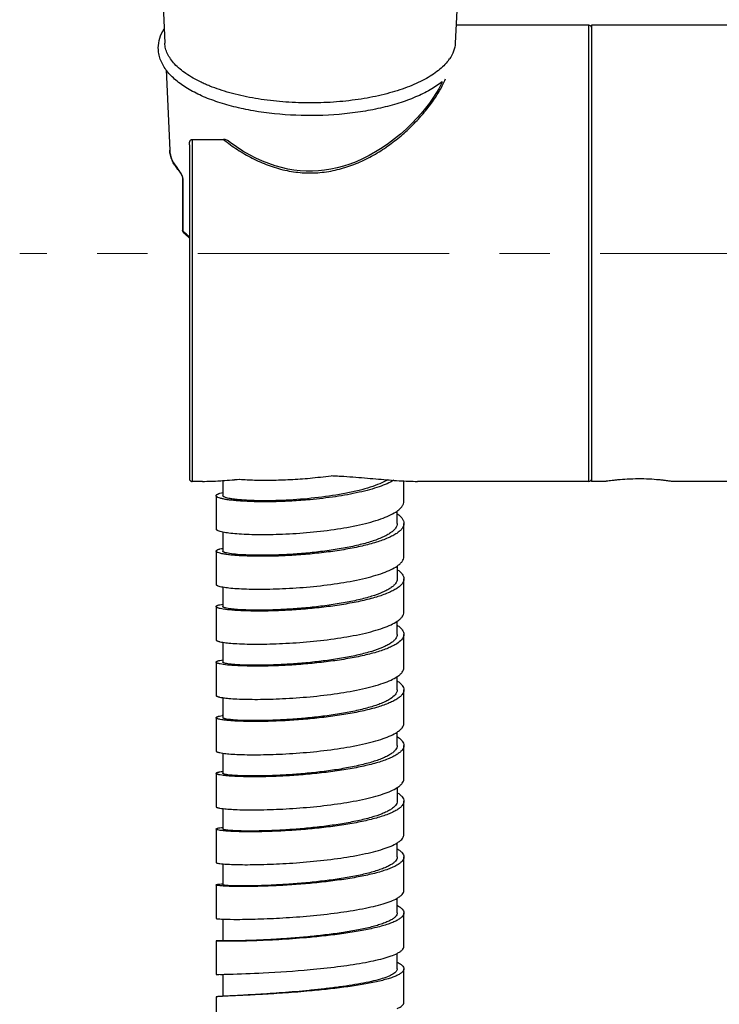
# Model space of a CAD drawing. Units: millimetres. Extents: x 72 to 8980, y -1552 to 626.
# Drawn here: x 7417 to 7469, y -482 to -409 of the extents above; entities that cross this region are included whole.
import ezdxf

# ---------------------------------------------------------------- set-up
doc = ezdxf.new("R2010")
doc.units = ezdxf.units.MM
doc.header["$MEASUREMENT"] = 0
doc.linetypes.add('CENTER', pattern=[2, 1.25, -0.25, 0.25, -0.25])
doc.layers.add('Centerline', color=4, linetype='CENTER', lineweight=15)

msp = doc.modelspace()

# ---------------------------------------------------------------- linework, layer by layer
at = {"color": 7, "linetype": 'Continuous'}
for p, q in [((7427.174, -398.623), (7427.711, -410.328)), ((7449.911, -398.628), (7449.374, -410.328)), ((7459.343, -409.008), (7449.435, -409.008)), ((7459.343, -443.008), (7459.343, -409.008)), ((7459.543, -409.008), (7459.543, -443.008)), ((7470.293, -409.008), (7459.543, -409.008)), ((7427.803, -412.316), (7428.078, -418.317)), ((7429.743, -417.508), (7429.743, -443.008)), ((7429.743, -417.508), (7432.08, -417.508)), ((7429.543, -417.911), (7429.543, -442.804)), ((7428.096, -418.503), (7428.097, -418.51)), ((7429.043, -420.399), (7429.043, -424.286)), ((7429.061, -420.442), (7429.061, -421.056)), ((7429.061, -420.442), (7429.061, -421.056)), ((7429.061, -421.056), (7429.058, -424.329)), ((7429.123, -424.482), (7429.121, -424.48)), ((7430.526, -443.008), (7429.743, -443.008)), ((7432.043, -442.948), (7432.043, -444.076)), ((7445.543, -444.488), (7445.543, -442.978)), ((7446.562, -443.008), (7446.563, -443.008)), ((7459.343, -443.008), (7446.564, -443.008)), ((7460.593, -443.008), (7459.543, -443.008)), ((7460.645, -443), (7460.593, -443.008)), ((7465.493, -443.008), (7465.434, -442.999)), ((7465.493, -443.008), (7465.486, -443.007)), ((7470.293, -443.008), (7465.493, -443.008)), ((7431.543, -444.076), (7431.543, -446.553)), ((7445.043, -446.14), (7445.043, -445.219)), ((7445.543, -448.62), (7445.543, -446.14)), ((7432.043, -446.773), (7432.043, -448.206)), ((7431.543, -448.206), (7431.543, -450.688)), ((7445.043, -449.323), (7445.043, -450.274)), ((7445.543, -452.757), (7445.543, -450.274)), ((7432.043, -450.882), (7432.043, -452.343)), ((7431.543, -452.343), (7431.543, -454.826)), ((7445.043, -454.412), (7445.043, -453.44)), ((7432.043, -455.003), (7432.043, -456.482)), ((7445.543, -456.896), (7445.543, -454.412)), ((7431.543, -456.482), (7431.543, -458.967)), ((7445.043, -458.553), (7445.043, -457.567)), ((7445.543, -461.04), (7445.543, -458.553)), ((7432.043, -459.134), (7432.043, -460.625)), ((7431.543, -460.625), (7431.543, -463.114)), ((7438.551, -460.631), (7438.531, -460.633)), ((7445.043, -462.699), (7445.043, -461.705)), ((7445.543, -465.189), (7445.543, -462.699)), ((7432.043, -463.272), (7432.043, -464.774)), ((7431.543, -464.774), (7431.543, -467.266)), ((7445.043, -465.838), (7445.043, -466.851)), ((7445.543, -469.345), (7445.543, -466.851)), ((7432.043, -467.403), (7432.043, -468.929)), ((7431.543, -468.929), (7431.543, -471.426)), ((7445.043, -471.009), (7445.043, -469.965)), ((7445.543, -473.508), (7445.543, -471.009)), ((7432.043, -471.527), (7432.043, -473.092)), ((7431.543, -473.092), (7431.543, -475.593)), ((7445.043, -475.176), (7445.043, -474.084)), ((7432.042, -475.644), (7432.066, -475.645)), ((7432.043, -475.644), (7432.043, -477.263)), ((7445.543, -477.68), (7445.543, -475.176)), ((7431.543, -477.263), (7431.543, -479.77)), ((7445.043, -479.352), (7445.043, -478.198)), ((7431.543, -479.77), (7431.742, -479.762)), ((7431.875, -479.786), (7431.543, -479.77)), ((7431.742, -479.762), (7432.14, -479.753)), ((7431.998, -479.791), (7431.875, -479.786)), ((7432.042, -479.793), (7431.998, -479.791)), ((7432.043, -479.77), (7432.043, -481.399)), ((7445.543, -481.862), (7445.543, -479.352)), ((7431.543, -481.443), (7431.543, -483.957)), ((7432.042, -481.399), (7431.998, -481.401))]:
    msp.add_line(p, q, dxfattribs=at)
for points in [[(7448.405, -413.21), (7448.319, -413.397), (7448.142, -413.733), (7447.938, -414.082), (7447.706, -414.442), (7447.445, -414.813), (7447.156, -415.191), (7446.838, -415.577), (7446.49, -415.966), (7446.116, -416.353), (7445.716, -416.738), (7445.29, -417.116), (7444.847, -417.478), (7444.388, -417.823), (7443.913, -418.148), (7443.433, -418.448), (7442.951, -418.718), (7442.467, -418.961), (7441.983, -419.175), (7441.505, -419.359), (7441.031, -419.513), (7440.56, -419.64), (7440.094, -419.74), (7439.634, -419.813), (7439.174, -419.86), (7438.716, -419.882), (7438.262, -419.879), (7437.805, -419.851), (7437.345, -419.798), (7436.885, -419.72), (7436.419, -419.614), (7435.947, -419.481), (7435.473, -419.32), (7434.994, -419.13), (7434.51, -418.909), (7434.025, -418.66), (7433.543, -418.382), (7433.067, -418.079), (7432.597, -417.75), (7432.435, -417.629)], [(7428.096, -418.503), (7428.096, -418.504), (7428.097, -418.51)], [(7428.688, -419.766), (7428.703, -419.783), (7428.712, -419.795), (7428.722, -419.807), (7428.731, -419.818), (7428.74, -419.83), (7428.749, -419.841), (7428.758, -419.853), (7428.767, -419.864), (7428.775, -419.876), (7428.784, -419.887), (7428.793, -419.898), (7428.801, -419.91), (7428.809, -419.921), (7428.818, -419.933), (7428.826, -419.944), (7428.834, -419.956), (7428.842, -419.968), (7428.85, -419.979), (7428.858, -419.991), (7428.866, -420.003), (7428.874, -420.015), (7428.882, -420.027), (7428.89, -420.039), (7428.898, -420.052), (7428.905, -420.064), (7428.913, -420.076), (7428.921, -420.089), (7428.928, -420.102), (7428.935, -420.115), (7428.943, -420.128), (7428.95, -420.141), (7428.957, -420.154), (7428.964, -420.167), (7428.971, -420.181), (7428.978, -420.194), (7428.984, -420.208), (7428.991, -420.223), (7428.997, -420.237), (7429.004, -420.252), (7429.01, -420.266), (7429.015, -420.281), (7429.021, -420.297), (7429.026, -420.312), (7429.03, -420.327), (7429.034, -420.343), (7429.038, -420.357), (7429.04, -420.371), (7429.042, -420.383), (7429.042, -420.392), (7429.043, -420.399)], [(7429.043, -424.299), (7429.046, -424.332), (7429.056, -424.371), (7429.071, -424.409), (7429.091, -424.443), (7429.116, -424.475), (7429.121, -424.48)], [(7430.526, -443.008), (7430.927, -443.003), (7431.404, -442.986), (7431.892, -442.959), (7432.393, -442.924), (7432.904, -442.884), (7433.303, -442.85)], [(7460.646, -443), (7460.62, -443.004), (7460.599, -443.007), (7460.593, -443.008)]]:
    msp.add_lwpolyline(points, dxfattribs=at)
for centre, radius, start, end in [((7459.343, -409.208), 0.2, 15, 90), ((7446.341, -409.709), 3.167, 322.69083, 325.24982), ((7440.863, -406.513), 14.072, 231.37942, 232.83552), ((7429.94, -418.232), 1.864, 182.63509, 185.96282), ((7429.963, -418.229), 1.887, 185.96259, 188.32895), ((7429.286, -424.286), 0.243, 180.00464, 182.64888), ((7431.978, -421.458), 4.095, 224.51665, 226.59455), ((7432.174, -421.252), 4.38, 226.58723, 227.97838), ((7435.432, -408.661), 34.246, 275.21186, 277.84881), ((7459.343, -442.808), 0.2, 270, 345), ((7434.529, -416.626), 40.087, 275.53537, 275.79413), ((7432.734, -454.488), 4.697, 260.98434, 261.52824), ((7432.724, -465.156), 4.744, 98.26455, 98.80226), ((7432.751, -458.267), 5.055, 261.68903, 261.9445), ((7432.722, -469.846), 5.265, 97.42457, 97.63778), ((7432.776, -461.375), 6.073, 263.06297, 263.29575), ((7432.725, -463.756), 7.801, 264.97489, 265.15504), ((7429.576, -364.775), 115.008, 271.27756, 271.44686), ((7436.432, -570.315), 89.024, 92.57562, 92.82664)]:
    msp.add_arc(centre, radius, start, end, dxfattribs=at)
for points, knots in [([(7427.23, -410.694), (7427.23, -410.449), (7427.308, -409.948), (7427.525, -409.493), (7427.658, -409.278)], [0, 0, 0, 0, 0.491882, 1, 1, 1, 1]), ([(7448.86, -411.629), (7448.65, -411.905), (7448.097, -412.436), (7447.051, -413.096), (7445.753, -413.67), (7444.239, -414.141), (7442.553, -414.495), (7440.745, -414.722), (7438.871, -414.815), (7436.987, -414.77), (7435.15, -414.589), (7433.679, -414.325), (7432.573, -414.047), (7431.804, -413.813), (7431.198, -413.592), (7430.741, -413.402), (7430.128, -413.122), (7429.322, -412.674), (7428.57, -412.058), (7428.138, -411.529), (7427.907, -411.137), (7427.76, -410.737), (7427.718, -410.463), (7427.711, -410.328)], [0, 0, 0, 0, 0.044193, 0.096411, 0.156701, 0.224279, 0.297822, 0.375648, 0.455851, 0.53641, 0.615286, 0.690521, 0.72622, 0.760365, 0.792787, 0.808306, 0.823343, 0.878411, 0.925319, 0.945965, 0.965026, 0.982877, 1, 1, 1, 1]), ([(7449.374, -410.328), (7449.365, -410.532), (7449.275, -410.955), (7449.069, -411.332), (7448.943, -411.514)], [0, 0, 0, 0, 0.479577, 1, 1, 1, 1]), ([(7427.799, -412.317), (7427.624, -412.077), (7427.407, -411.685), (7427.256, -411.121), (7427.23, -410.836), (7427.23, -410.694)], [0, 0, 0, 0, 0.51068, 0.755992, 1, 1, 1, 1]), ([(7448.409, -413.212), (7448.125, -413.437), (7447.483, -413.859), (7446.394, -414.387), (7445.149, -414.837), (7443.769, -415.204), (7442.282, -415.482), (7440.177, -415.727), (7437.501, -415.783), (7434.865, -415.517), (7432.882, -415.101), (7431.541, -414.708), (7430.341, -414.234), (7429.303, -413.683), (7428.446, -413.061), (7427.984, -412.572), (7427.799, -412.317)], [0, 0, 0, 0, 0.049551, 0.104629, 0.165088, 0.230373, 0.299626, 0.371788, 0.519916, 0.664717, 0.732861, 0.79675, 0.855609, 0.908989, 0.956902, 1, 1, 1, 1]), ([(7432.362, -417.727), (7432.529, -417.854), (7432.869, -418.1), (7433.399, -418.446), (7433.95, -418.768), (7434.715, -419.161), (7435.72, -419.572), (7436.987, -419.903), (7438.079, -420.021), (7438.955, -420.011), (7439.611, -419.954), (7440.259, -419.847), (7440.79, -419.719), (7441.208, -419.595), (7441.62, -419.457), (7442.125, -419.261), (7442.712, -418.99), (7443.279, -418.688), (7443.825, -418.359), (7444.52, -417.892), (7445.332, -417.261), (7446.076, -416.575), (7446.622, -416.006), (7447.001, -415.577), (7447.352, -415.144), (7447.675, -414.711), (7447.968, -414.278), (7448.229, -413.85), (7448.458, -413.427), (7448.59, -413.145), (7448.651, -413.005)], [0, 0, 0, 0, 0.03194, 0.064213, 0.096769, 0.129568, 0.195695, 0.262354, 0.329297, 0.36283, 0.396349, 0.429817, 0.46321, 0.47987, 0.496498, 0.529642, 0.562614, 0.595369, 0.627872, 0.660078, 0.723386, 0.784858, 0.814738, 0.843941, 0.87238, 0.89997, 0.926619, 0.95223, 0.976717, 1, 1, 1, 1]), ([(7429.543, -417.911), (7429.543, -417.891), (7429.544, -417.851), (7429.551, -417.79), (7429.563, -417.73), (7429.58, -417.672), (7429.6, -417.625), (7429.621, -417.59), (7429.639, -417.565), (7429.66, -417.543), (7429.684, -417.524), (7429.712, -417.511), (7429.732, -417.508), (7429.743, -417.508)], [0, 0, 0, 0, 0.124831, 0.249687, 0.374527, 0.499372, 0.624226, 0.686714, 0.749207, 0.81185, 0.874456, 0.937402, 1, 1, 1, 1]), ([(7432.435, -417.629), (7432.41, -417.611), (7432.357, -417.578), (7432.27, -417.54), (7432.192, -417.519), (7432.129, -417.51), (7432.096, -417.508), (7432.08, -417.508)], [0, 0, 0, 0, 0.243891, 0.492647, 0.745013, 0.872359, 1, 1, 1, 1]), ([(7428.688, -419.766), (7428.512, -419.552), (7428.288, -419.205), (7428.12, -418.698), (7428.084, -418.443), (7428.078, -418.317)], [0, 0, 0, 0, 0.520247, 0.763088, 1, 1, 1, 1]), ([(7428.097, -418.51), (7428.128, -418.713), (7428.264, -419.133), (7428.509, -419.498), (7428.654, -419.674)], [0, 0, 0, 0, 0.474657, 1, 1, 1, 1]), ([(7429.043, -420.322), (7429.021, -420.243), (7428.959, -420.108), (7428.826, -419.892), (7428.721, -419.755), (7428.654, -419.674)], [0, 0, 0, 0, 0.320603, 0.58177, 1, 1, 1, 1]), ([(7428.654, -419.674), (7428.654, -419.682), (7428.658, -419.715), (7428.673, -419.747), (7428.688, -419.766)], [0, 0, 0, 0, 0.255728, 1, 1, 1, 1]), ([(7429.061, -420.442), (7429.061, -420.432), (7429.059, -420.392), (7429.051, -420.352), (7429.043, -420.322)], [0, 0, 0, 0, 0.233708, 1, 1, 1, 1]), ([(7429.043, -420.399), (7429.043, -420.403), (7429.044, -420.419), (7429.053, -420.433), (7429.061, -420.442)], [0, 0, 0, 0, 0.234129, 1, 1, 1, 1]), ([(7429.058, -424.325), (7429.055, -424.322), (7429.047, -424.311), (7429.043, -424.296), (7429.043, -424.286)], [0, 0, 0, 0, 0.271309, 1, 1, 1, 1]), ([(7429.043, -424.299), (7429.043, -424.304), (7429.046, -424.315), (7429.054, -424.324), (7429.058, -424.327)], [0, 0, 0, 0, 0.495282, 1, 1, 1, 1]), ([(7429.121, -424.48), (7429.102, -424.461), (7429.071, -424.413), (7429.059, -424.357), (7429.058, -424.329)], [0, 0, 0, 0, 0.493888, 1, 1, 1, 1]), ([(7429.538, -424.854), (7429.501, -424.825), (7429.357, -424.706), (7429.22, -424.58), (7429.123, -424.482)], [0, 0, 0, 0, 0.25751, 1, 1, 1, 1]), ([(7429.54, -424.753), (7429.514, -424.733), (7429.412, -424.653), (7429.313, -424.57), (7429.242, -424.505)], [0, 0, 0, 0, 0.255874, 1, 1, 1, 1]), ([(7440.136, -442.582), (7440.291, -442.588), (7440.599, -442.603), (7441.206, -442.638), (7441.946, -442.69), (7442.809, -442.762), (7443.636, -442.835), (7444.425, -442.903), (7445.174, -442.959), (7445.882, -442.997), (7446.34, -443.008), (7446.562, -443.008)], [0, 0, 0, 0, 0.072194, 0.143526, 0.283069, 0.417705, 0.546785, 0.669825, 0.786525, 0.896647, 1, 1, 1, 1]), ([(7429.543, -442.804), (7429.543, -442.815), (7429.544, -442.835), (7429.551, -442.866), (7429.563, -442.897), (7429.581, -442.927), (7429.606, -442.955), (7429.633, -442.977), (7429.661, -442.991), (7429.685, -443), (7429.713, -443.006), (7429.733, -443.008), (7429.743, -443.008)], [0, 0, 0, 0, 0.097739, 0.196826, 0.299117, 0.407117, 0.524501, 0.65709, 0.731959, 0.814129, 0.904621, 1, 1, 1, 1]), ([(7430.526, -443.008), (7430.737, -443.008), (7431.172, -442.998), (7431.844, -442.963), (7432.554, -442.911), (7433.039, -442.87), (7433.288, -442.849)], [0, 0, 0, 0, 0.228885, 0.472133, 0.729311, 1, 1, 1, 1]), ([(7444.328, -442.895), (7444.144, -443.004), (7443.721, -443.207), (7443.006, -443.465), (7442.17, -443.698), (7440.883, -443.98), (7439.156, -444.237), (7437.396, -444.388), (7436.015, -444.446), (7435.066, -444.458), (7434.214, -444.443), (7433.576, -444.409), (7433.131, -444.369), (7432.852, -444.337), (7432.612, -444.301), (7432.414, -444.261), (7432.258, -444.22), (7432.155, -444.181), (7432.096, -444.148), (7432.06, -444.121), (7432.043, -444.093), (7432.043, -444.076)], [0, 0, 0, 0, 0.050914, 0.111711, 0.181373, 0.258273, 0.426138, 0.598175, 0.680085, 0.75627, 0.824744, 0.883611, 0.908963, 0.931385, 0.950727, 0.966852, 0.979709, 0.989323, 0.992959, 0.995871, 1, 1, 1, 1]), ([(7433.302, -442.85), (7433.665, -442.879), (7434.454, -442.917), (7435.712, -442.924), (7437.096, -442.878), (7438.054, -442.81), (7438.543, -442.765)], [0, 0, 0, 0, 0.208261, 0.451429, 0.719201, 1, 1, 1, 1]), ([(7444.787, -442.93), (7444.628, -443.023), (7444.269, -443.2), (7443.667, -443.429), (7442.969, -443.642), (7441.891, -443.908), (7440.407, -444.174), (7439.179, -444.318), (7438.543, -444.376)], [0, 0, 0, 0, 0.085724, 0.185893, 0.29951, 0.424906, 0.702555, 1, 1, 1, 1]), ([(7465.434, -442.999), (7465.393, -442.993), (7465.289, -442.979), (7465.102, -442.954), (7464.857, -442.925), (7464.433, -442.882), (7463.817, -442.838), (7463.027, -442.819), (7462.239, -442.84), (7461.627, -442.884), (7461.207, -442.928), (7460.966, -442.956), (7460.785, -442.98), (7460.684, -442.995), (7460.645, -443)], [0, 0, 0, 0, 0.025982, 0.06549, 0.117416, 0.180292, 0.331703, 0.502679, 0.673248, 0.82352, 0.885603, 0.936615, 0.975102, 1, 1, 1, 1]), ([(7431.543, -444.076), (7431.543, -444.053), (7431.568, -444.015), (7431.617, -443.98), (7431.7, -443.937), (7431.843, -443.888), (7431.969, -443.857), (7432.042, -443.842)], [0, 0, 0, 0, 0.121322, 0.208505, 0.318103, 0.609409, 1, 1, 1, 1]), ([(7438.543, -444.376), (7438.088, -444.418), (7437.196, -444.483), (7435.899, -444.534), (7434.703, -444.539), (7433.792, -444.509), (7433.149, -444.465), (7432.741, -444.425), (7432.388, -444.379), (7432.095, -444.328), (7431.863, -444.272), (7431.71, -444.221), (7431.622, -444.175), (7431.57, -444.139), (7431.543, -444.1), (7431.543, -444.076)], [0, 0, 0, 0, 0.193095, 0.378431, 0.549065, 0.698786, 0.763973, 0.821941, 0.872211, 0.914322, 0.947914, 0.972944, 0.982339, 0.989783, 1, 1, 1, 1]), ([(7445.043, -445.219), (7445.119, -445.164), (7445.255, -445.055), (7445.417, -444.873), (7445.519, -444.684), (7445.543, -444.551), (7445.543, -444.488)], [0, 0, 0, 0, 0.306437, 0.568201, 0.794371, 1, 1, 1, 1]), ([(7438.543, -446.801), (7439.229, -446.738), (7440.545, -446.582), (7442.127, -446.291), (7443.256, -445.997), (7443.966, -445.765), (7444.557, -445.516), (7444.899, -445.322), (7445.043, -445.219)], [0, 0, 0, 0, 0.306762, 0.589489, 0.714699, 0.825846, 0.921249, 1, 1, 1, 1]), ([(7445.043, -445.418), (7445.119, -445.472), (7445.255, -445.58), (7445.417, -445.761), (7445.518, -445.947), (7445.543, -446.078), (7445.543, -446.14)], [0, 0, 0, 0, 0.30785, 0.570129, 0.795801, 1, 1, 1, 1]), ([(7445.043, -446.14), (7445.043, -446.201), (7445.019, -446.33), (7444.918, -446.513), (7444.757, -446.689), (7444.539, -446.861), (7444.264, -447.027), (7443.799, -447.255), (7443.092, -447.512), (7442.115, -447.776), (7441.003, -448.006), (7439.798, -448.194), (7438.545, -448.341), (7437.292, -448.444), (7436.088, -448.505), (7434.978, -448.526), (7434.005, -448.513), (7433.206, -448.469), (7432.664, -448.412), (7432.365, -448.357), (7432.242, -448.326), (7432.172, -448.303), (7432.117, -448.28), (7432.071, -448.255), (7432.043, -448.225), (7432.043, -448.206)], [0, 0, 0, 0, 0.013345, 0.028084, 0.045221, 0.065351, 0.088773, 0.115531, 0.178643, 0.25334, 0.337215, 0.427432, 0.520728, 0.613697, 0.702915, 0.785026, 0.857026, 0.916166, 0.960383, 0.976363, 0.982778, 0.988146, 0.992481, 0.995823, 1, 1, 1, 1]), ([(7445.543, -446.14), (7445.543, -446.204), (7445.517, -446.34), (7445.408, -446.532), (7445.235, -446.717), (7445, -446.896), (7444.704, -447.071), (7444.203, -447.308), (7443.442, -447.577), (7442.39, -447.852), (7441.192, -448.089), (7439.894, -448.283), (7438.999, -448.381), (7438.543, -448.423)], [0, 0, 0, 0, 0.025094, 0.052941, 0.085502, 0.123916, 0.168744, 0.220056, 0.341302, 0.485001, 0.646476, 0.820245, 1, 1, 1, 1]), ([(7431.543, -446.553), (7431.543, -446.575), (7431.569, -446.61), (7431.617, -446.642), (7431.7, -446.683), (7431.843, -446.729), (7431.969, -446.758), (7432.042, -446.773)], [0, 0, 0, 0, 0.116072, 0.202321, 0.311861, 0.605148, 1, 1, 1, 1]), ([(7432.042, -446.773), (7432.193, -446.803), (7432.542, -446.855), (7433.129, -446.911), (7433.835, -446.95), (7434.969, -446.978), (7436.552, -446.95), (7437.86, -446.864), (7438.543, -446.801)], [0, 0, 0, 0, 0.071045, 0.16212, 0.27143, 0.396754, 0.684175, 1, 1, 1, 1]), ([(7431.543, -448.206), (7431.543, -448.185), (7431.57, -448.152), (7431.617, -448.122), (7431.673, -448.096), (7431.744, -448.071), (7431.868, -448.035), (7431.969, -448.014), (7432.042, -448.001)], [0, 0, 0, 0, 0.11279, 0.198338, 0.307754, 0.442263, 0.602384, 1, 1, 1, 1]), ([(7438.543, -448.423), (7438.088, -448.465), (7437.196, -448.532), (7435.899, -448.588), (7434.703, -448.601), (7433.792, -448.58), (7433.149, -448.544), (7432.741, -448.511), (7432.388, -448.472), (7432.095, -448.427), (7431.863, -448.379), (7431.711, -448.334), (7431.622, -448.294), (7431.572, -448.263), (7431.543, -448.228), (7431.543, -448.206)], [0, 0, 0, 0, 0.193601, 0.379431, 0.550497, 0.700546, 0.76584, 0.823869, 0.874145, 0.916194, 0.949631, 0.974377, 0.983553, 0.990703, 1, 1, 1, 1]), ([(7445.043, -449.323), (7445.119, -449.271), (7445.254, -449.166), (7445.416, -448.99), (7445.518, -448.809), (7445.543, -448.68), (7445.543, -448.62)], [0, 0, 0, 0, 0.309419, 0.572013, 0.796972, 1, 1, 1, 1]), ([(7438.543, -450.864), (7439.229, -450.8), (7440.545, -450.645), (7442.126, -450.361), (7443.256, -450.076), (7443.965, -449.851), (7444.556, -449.61), (7444.899, -449.423), (7445.043, -449.323)], [0, 0, 0, 0, 0.307346, 0.590417, 0.715655, 0.826679, 0.921791, 1, 1, 1, 1]), ([(7445.043, -449.577), (7445.119, -449.629), (7445.254, -449.733), (7445.416, -449.907), (7445.518, -450.087), (7445.543, -450.214), (7445.543, -450.274)], [0, 0, 0, 0, 0.31056, 0.573558, 0.798114, 1, 1, 1, 1]), ([(7431.543, -450.688), (7431.543, -450.708), (7431.57, -450.739), (7431.617, -450.767), (7431.701, -450.804), (7431.843, -450.844), (7431.969, -450.87), (7432.042, -450.882)], [0, 0, 0, 0, 0.108747, 0.193642, 0.303078, 0.599146, 1, 1, 1, 1]), ([(7445.043, -450.274), (7445.043, -450.333), (7445.018, -450.458), (7444.917, -450.635), (7444.757, -450.806), (7444.538, -450.972), (7444.264, -451.133), (7443.799, -451.353), (7443.092, -451.604), (7442.115, -451.861), (7441.003, -452.086), (7439.798, -452.272), (7438.545, -452.418), (7437.292, -452.523), (7436.088, -452.588), (7434.978, -452.615), (7434.005, -452.608), (7433.298, -452.578), (7432.828, -452.539), (7432.556, -452.507), (7432.365, -452.476), (7432.242, -452.449), (7432.172, -452.429), (7432.117, -452.409), (7432.072, -452.387), (7432.043, -452.36), (7432.043, -452.343)], [0, 0, 0, 0, 0.012953, 0.027354, 0.04423, 0.064169, 0.087461, 0.114141, 0.177216, 0.252, 0.336048, 0.426499, 0.520063, 0.613315, 0.702809, 0.785168, 0.857372, 0.91665, 0.940782, 0.960925, 0.976884, 0.983272, 0.988599, 0.992874, 0.996129, 1, 1, 1, 1]), ([(7445.543, -450.274), (7445.543, -450.336), (7445.516, -450.468), (7445.407, -450.653), (7445.234, -450.832), (7444.999, -451.005), (7444.703, -451.174), (7444.202, -451.404), (7443.441, -451.666), (7442.389, -451.933), (7441.192, -452.165), (7439.894, -452.356), (7438.999, -452.454), (7438.543, -452.496)], [0, 0, 0, 0, 0.024365, 0.051598, 0.083699, 0.121798, 0.166437, 0.217667, 0.339003, 0.483052, 0.645067, 0.819503, 1, 1, 1, 1]), ([(7432.042, -450.882), (7432.194, -450.909), (7432.542, -450.954), (7433.129, -451.002), (7433.836, -451.034), (7434.969, -451.052), (7436.552, -451.016), (7437.86, -450.927), (7438.543, -450.864)], [0, 0, 0, 0, 0.070865, 0.161862, 0.271142, 0.396491, 0.684029, 1, 1, 1, 1]), ([(7431.543, -452.343), (7431.543, -452.323), (7431.571, -452.293), (7431.617, -452.267), (7431.673, -452.244), (7431.744, -452.221), (7431.868, -452.189), (7431.969, -452.17), (7432.042, -452.158)], [0, 0, 0, 0, 0.106314, 0.19073, 0.30009, 0.435429, 0.597149, 1, 1, 1, 1]), ([(7438.543, -452.496), (7438.088, -452.538), (7437.196, -452.607), (7435.899, -452.667), (7434.704, -452.686), (7433.656, -452.67), (7432.795, -452.623), (7432.212, -452.562), (7431.89, -452.503), (7431.757, -452.469), (7431.682, -452.446), (7431.622, -452.421), (7431.573, -452.394), (7431.543, -452.363), (7431.543, -452.343)], [0, 0, 0, 0, 0.193953, 0.380126, 0.551496, 0.701776, 0.825214, 0.917492, 0.950829, 0.964206, 0.975395, 0.984423, 0.99137, 1, 1, 1, 1]), ([(7445.043, -453.44), (7445.119, -453.389), (7445.254, -453.288), (7445.416, -453.117), (7445.518, -452.941), (7445.543, -452.815), (7445.543, -452.757)], [0, 0, 0, 0, 0.31178, 0.575041, 0.799051, 1, 1, 1, 1]), ([(7438.543, -454.951), (7439.229, -454.887), (7440.544, -454.733), (7442.126, -454.453), (7443.256, -454.174), (7443.964, -453.955), (7444.555, -453.72), (7444.898, -453.537), (7445.043, -453.44)], [0, 0, 0, 0, 0.307764, 0.591087, 0.716343, 0.827285, 0.922182, 1, 1, 1, 1]), ([(7445.043, -453.733), (7445.119, -453.783), (7445.254, -453.885), (7445.416, -454.054), (7445.518, -454.23), (7445.543, -454.354), (7445.543, -454.412)], [0, 0, 0, 0, 0.312575, 0.576118, 0.799849, 1, 1, 1, 1]), ([(7431.543, -454.826), (7431.543, -454.845), (7431.571, -454.874), (7431.617, -454.898), (7431.673, -454.921), (7431.744, -454.943), (7431.868, -454.974), (7431.969, -454.992), (7432.042, -455.003)], [0, 0, 0, 0, 0.103562, 0.187556, 0.296938, 0.43265, 0.595039, 1, 1, 1, 1]), ([(7432.042, -455.003), (7432.194, -455.028), (7432.543, -455.068), (7433.401, -455.128), (7434.732, -455.153), (7436.552, -455.106), (7437.86, -455.015), (7438.543, -454.951)], [0, 0, 0, 0, 0.070751, 0.161693, 0.396302, 0.683927, 1, 1, 1, 1]), ([(7445.543, -454.412), (7445.543, -454.705), (7445.161, -455.038), (7444.705, -455.289), (7444.348, -455.45), (7443.94, -455.603), (7443.479, -455.75), (7442.971, -455.889), (7442.216, -456.068), (7441.192, -456.263), (7439.894, -456.452), (7438.999, -456.55), (7438.543, -456.593)], [0, 0, 0, 0, 0.116372, 0.16108, 0.212481, 0.270375, 0.33446, 0.404337, 0.479415, 0.642521, 0.818192, 1, 1, 1, 1]), ([(7445.043, -454.412), (7445.043, -454.47), (7445.018, -454.592), (7444.918, -454.764), (7444.758, -454.93), (7444.541, -455.091), (7444.268, -455.248), (7443.806, -455.464), (7443.103, -455.709), (7442.132, -455.961), (7441.025, -456.183), (7439.826, -456.367), (7438.997, -456.465), (7438.576, -456.507)], [0, 0, 0, 0, 0.024421, 0.0517, 0.083828, 0.121934, 0.16656, 0.217763, 0.339015, 0.482971, 0.644926, 0.819375, 1, 1, 1, 1]), ([(7431.543, -456.482), (7431.543, -456.464), (7431.572, -456.436), (7431.617, -456.412), (7431.673, -456.39), (7431.744, -456.369), (7431.868, -456.34), (7431.969, -456.322), (7432.042, -456.311)], [0, 0, 0, 0, 0.102037, 0.185753, 0.295108, 0.431006, 0.593771, 1, 1, 1, 1]), ([(7438.543, -456.593), (7438.088, -456.635), (7437.196, -456.704), (7435.899, -456.767), (7434.704, -456.791), (7433.656, -456.78), (7432.796, -456.739), (7432.212, -456.684), (7431.89, -456.63), (7431.758, -456.599), (7431.682, -456.578), (7431.622, -456.555), (7431.574, -456.53), (7431.543, -456.501), (7431.543, -456.482)], [0, 0, 0, 0, 0.194169, 0.380554, 0.552112, 0.702535, 0.82605, 0.918312, 0.951588, 0.964916, 0.976038, 0.984975, 0.991797, 1, 1, 1, 1]), ([(7438.395, -456.525), (7437.98, -456.565), (7437.167, -456.632), (7435.986, -456.695), (7434.901, -456.723), (7433.952, -456.719), (7433.263, -456.693), (7432.806, -456.659), (7432.542, -456.631), (7432.356, -456.603), (7432.237, -456.578), (7432.169, -456.56), (7432.115, -456.542), (7432.072, -456.522), (7432.043, -456.499), (7432.043, -456.482)], [0, 0, 0, 0, 0.195632, 0.382755, 0.55451, 0.704755, 0.827884, 0.877944, 0.919685, 0.952709, 0.965908, 0.976893, 0.985681, 0.992328, 1, 1, 1, 1]), ([(7445.043, -457.567), (7445.119, -457.517), (7445.254, -457.418), (7445.416, -457.25), (7445.518, -457.077), (7445.543, -456.954), (7445.543, -456.896)], [0, 0, 0, 0, 0.313373, 0.577066, 0.80044, 1, 1, 1, 1]), ([(7438.543, -459.061), (7439.229, -458.997), (7440.544, -458.843), (7442.125, -458.565), (7443.255, -458.29), (7443.964, -458.073), (7444.555, -457.842), (7444.898, -457.663), (7445.043, -457.567)], [0, 0, 0, 0, 0.308016, 0.591501, 0.716767, 0.827666, 0.922424, 1, 1, 1, 1]), ([(7445.043, -457.884), (7445.119, -457.934), (7445.254, -458.033), (7445.416, -458.2), (7445.518, -458.373), (7445.543, -458.496), (7445.543, -458.553)], [0, 0, 0, 0, 0.313765, 0.577624, 0.800863, 1, 1, 1, 1]), ([(7445.543, -458.553), (7445.543, -458.613), (7445.516, -458.74), (7445.407, -458.918), (7445.234, -459.09), (7444.999, -459.257), (7444.703, -459.419), (7444.202, -459.642), (7443.44, -459.895), (7442.389, -460.156), (7441.192, -460.383), (7439.894, -460.571), (7438.999, -460.669), (7438.543, -460.712)], [0, 0, 0, 0, 0.023539, 0.050089, 0.081688, 0.119451, 0.163894, 0.215043, 0.336494, 0.480936, 0.643542, 0.818703, 1, 1, 1, 1]), ([(7445.043, -458.553), (7445.043, -458.828), (7444.69, -459.141), (7444.266, -459.379), (7443.936, -459.531), (7443.557, -459.676), (7443.13, -459.816), (7442.659, -459.948), (7441.959, -460.119), (7441.009, -460.307), (7439.805, -460.491), (7438.974, -460.588), (7438.551, -460.631)], [0, 0, 0, 0, 0.11715, 0.161925, 0.213353, 0.271242, 0.335293, 0.405111, 0.48011, 0.643014, 0.818443, 1, 1, 1, 1]), ([(7431.543, -458.967), (7431.543, -458.985), (7431.569, -459.011), (7431.611, -459.033), (7431.662, -459.053), (7431.726, -459.073), (7431.839, -459.101), (7431.932, -459.117), (7431.998, -459.128)], [0, 0, 0, 0, 0.102975, 0.186842, 0.296171, 0.431917, 0.594435, 1, 1, 1, 1]), ([(7432.042, -459.135), (7432.194, -459.157), (7432.543, -459.194), (7433.401, -459.25), (7434.732, -459.269), (7436.552, -459.217), (7437.86, -459.125), (7438.543, -459.061)], [0, 0, 0, 0, 0.070686, 0.161588, 0.396199, 0.683875, 1, 1, 1, 1]), ([(7431.543, -460.625), (7431.543, -460.608), (7431.569, -460.583), (7431.611, -460.561), (7431.662, -460.541), (7431.726, -460.522), (7431.839, -460.494), (7431.932, -460.478), (7431.998, -460.468)], [0, 0, 0, 0, 0.10224, 0.185958, 0.295278, 0.431122, 0.593831, 1, 1, 1, 1]), ([(7438.543, -460.712), (7438.088, -460.755), (7437.196, -460.825), (7435.899, -460.89), (7434.704, -460.916), (7433.656, -460.907), (7432.894, -460.875), (7432.389, -460.833), (7432.096, -460.8), (7431.89, -460.767), (7431.758, -460.737), (7431.682, -460.717), (7431.623, -460.695), (7431.574, -460.672), (7431.543, -460.644), (7431.543, -460.625)], [0, 0, 0, 0, 0.194275, 0.380764, 0.552411, 0.702902, 0.826453, 0.876744, 0.918718, 0.951964, 0.965268, 0.976357, 0.98525, 0.99201, 1, 1, 1, 1]), ([(7438.531, -460.633), (7438.109, -460.676), (7437.282, -460.746), (7436.08, -460.815), (7434.972, -460.848), (7434.001, -460.849), (7433.295, -460.827), (7432.827, -460.795), (7432.555, -460.768), (7432.365, -460.742), (7432.242, -460.718), (7432.172, -460.701), (7432.117, -460.683), (7432.073, -460.664), (7432.043, -460.642), (7432.043, -460.625)], [0, 0, 0, 0, 0.194694, 0.381495, 0.55336, 0.703977, 0.827564, 0.877835, 0.91976, 0.952917, 0.966156, 0.977161, 0.985944, 0.992553, 1, 1, 1, 1]), ([(7438.543, -463.187), (7439.229, -463.123), (7440.544, -462.97), (7442.125, -462.694), (7443.255, -462.421), (7443.964, -462.206), (7444.555, -461.977), (7444.898, -461.799), (7445.043, -461.705)], [0, 0, 0, 0, 0.308152, 0.591709, 0.716982, 0.827847, 0.922546, 1, 1, 1, 1]), ([(7445.043, -461.705), (7445.119, -461.655), (7445.253, -461.557), (7445.416, -461.391), (7445.518, -461.219), (7445.543, -461.097), (7445.543, -461.04)], [0, 0, 0, 0, 0.314118, 0.578049, 0.801125, 1, 1, 1, 1]), ([(7445.043, -462.037), (7445.119, -462.086), (7445.253, -462.184), (7445.415, -462.35), (7445.518, -462.52), (7445.543, -462.642), (7445.543, -462.699)], [0, 0, 0, 0, 0.314673, 0.578804, 0.801686, 1, 1, 1, 1]), ([(7431.543, -463.114), (7431.543, -463.131), (7431.571, -463.156), (7431.614, -463.177), (7431.668, -463.197), (7431.735, -463.216), (7431.854, -463.243), (7431.95, -463.259), (7432.02, -463.269)], [0, 0, 0, 0, 0.099015, 0.182265, 0.291632, 0.427925, 0.591417, 1, 1, 1, 1]), ([(7432.042, -463.272), (7432.194, -463.294), (7432.543, -463.329), (7433.401, -463.381), (7434.733, -463.398), (7436.552, -463.344), (7437.86, -463.251), (7438.543, -463.187)], [0, 0, 0, 0, 0.070644, 0.161535, 0.396147, 0.683845, 1, 1, 1, 1]), ([(7445.043, -462.699), (7445.043, -462.755), (7445.018, -462.876), (7444.915, -463.045), (7444.753, -463.208), (7444.532, -463.367), (7444.254, -463.521), (7443.922, -463.671), (7443.539, -463.815), (7443.106, -463.953), (7442.63, -464.084), (7441.922, -464.253), (7440.963, -464.439), (7439.749, -464.621), (7438.912, -464.717), (7438.486, -464.759)], [0, 0, 0, 0, 0.023812, 0.0506, 0.082395, 0.12032, 0.164895, 0.216146, 0.27387, 0.337761, 0.407408, 0.482215, 0.644638, 0.819391, 1, 1, 1, 1]), ([(7445.543, -462.699), (7445.543, -462.758), (7445.516, -462.884), (7445.406, -463.06), (7445.233, -463.229), (7444.999, -463.394), (7444.703, -463.555), (7444.201, -463.775), (7443.44, -464.025), (7442.389, -464.282), (7441.192, -464.506), (7439.894, -464.692), (7438.999, -464.789), (7438.543, -464.832)], [0, 0, 0, 0, 0.023318, 0.049678, 0.081131, 0.11879, 0.163169, 0.214285, 0.335751, 0.480296, 0.643071, 0.818452, 1, 1, 1, 1]), ([(7431.543, -464.774), (7431.543, -464.757), (7431.572, -464.733), (7431.615, -464.713), (7431.669, -464.694), (7431.736, -464.677), (7431.856, -464.651), (7431.953, -464.636), (7432.023, -464.627)], [0, 0, 0, 0, 0.096529, 0.17936, 0.288709, 0.425316, 0.589414, 1, 1, 1, 1]), ([(7438.543, -464.832), (7438.088, -464.874), (7437.196, -464.944), (7435.899, -465.01), (7434.704, -465.037), (7433.656, -465.032), (7432.894, -465.003), (7432.389, -464.965), (7432.096, -464.935), (7431.89, -464.904), (7431.758, -464.877), (7431.683, -464.858), (7431.623, -464.838), (7431.575, -464.817), (7431.543, -464.792), (7431.543, -464.774)], [0, 0, 0, 0, 0.194441, 0.381098, 0.552901, 0.703519, 0.82715, 0.877455, 0.919421, 0.952627, 0.965893, 0.97693, 0.985749, 0.992404, 1, 1, 1, 1]), ([(7438.486, -464.759), (7438.066, -464.801), (7437.243, -464.87), (7436.048, -464.938), (7434.948, -464.972), (7434.11, -464.975), (7433.518, -464.962), (7433.143, -464.947), (7432.82, -464.927), (7432.551, -464.904), (7432.338, -464.876), (7432.199, -464.85), (7432.116, -464.826), (7432.074, -464.809), (7432.043, -464.789), (7432.043, -464.774)], [0, 0, 0, 0, 0.195194, 0.382292, 0.554294, 0.704929, 0.770374, 0.828456, 0.878673, 0.920527, 0.953595, 0.977716, 0.986421, 0.992926, 1, 1, 1, 1]), ([(7445.043, -465.839), (7445.119, -465.79), (7445.253, -465.694), (7445.415, -465.533), (7445.518, -465.365), (7445.543, -465.245), (7445.543, -465.189)], [0, 0, 0, 0, 0.315879, 0.580276, 0.80262, 1, 1, 1, 1]), ([(7438.543, -467.289), (7439.229, -467.225), (7440.543, -467.074), (7442.125, -466.804), (7443.255, -466.537), (7443.964, -466.328), (7444.554, -466.105), (7444.898, -465.931), (7445.043, -465.839)], [0, 0, 0, 0, 0.308516, 0.592274, 0.717553, 0.828341, 0.922858, 1, 1, 1, 1]), ([(7445.043, -466.851), (7445.043, -466.906), (7445.017, -467.024), (7444.913, -467.188), (7444.75, -467.347), (7444.527, -467.501), (7444.247, -467.651), (7443.773, -467.857), (7443.053, -468.091), (7442.06, -468.332), (7440.931, -468.543), (7439.71, -468.721), (7438.868, -468.815), (7438.44, -468.857)], [0, 0, 0, 0, 0.023168, 0.049416, 0.080822, 0.118502, 0.162957, 0.21419, 0.335967, 0.480816, 0.64375, 0.819006, 1, 1, 1, 1]), ([(7445.543, -466.851), (7445.543, -466.908), (7445.516, -467.03), (7445.406, -467.201), (7445.233, -467.365), (7444.998, -467.524), (7444.702, -467.679), (7444.349, -467.83), (7443.94, -467.975), (7443.298, -468.167), (7442.388, -468.383), (7441.191, -468.6), (7439.893, -468.782), (7438.999, -468.878), (7438.543, -468.92)], [0, 0, 0, 0, 0.022707, 0.048546, 0.079605, 0.116991, 0.1612, 0.212235, 0.269873, 0.333792, 0.478619, 0.641846, 0.8178, 1, 1, 1, 1]), ([(7445.043, -466.208), (7445.119, -466.256), (7445.253, -466.351), (7445.415, -466.511), (7445.518, -466.677), (7445.543, -466.795), (7445.543, -466.851)], [0, 0, 0, 0, 0.317227, 0.582112, 0.803986, 1, 1, 1, 1]), ([(7431.543, -467.266), (7431.543, -467.282), (7431.574, -467.304), (7431.618, -467.322), (7431.674, -467.34), (7431.744, -467.357), (7431.868, -467.381), (7431.97, -467.395), (7432.042, -467.403)], [0, 0, 0, 0, 0.091178, 0.17331, 0.282779, 0.420136, 0.585512, 1, 1, 1, 1]), ([(7432.067, -467.406), (7432.22, -467.424), (7432.571, -467.454), (7433.43, -467.495), (7434.757, -467.503), (7436.566, -467.444), (7437.865, -467.352), (7438.543, -467.289)], [0, 0, 0, 0, 0.071498, 0.162957, 0.397897, 0.684996, 1, 1, 1, 1]), ([(7431.543, -468.929), (7431.543, -468.923), (7431.552, -468.908), (7431.578, -468.894), (7431.618, -468.878), (7431.702, -468.856), (7431.845, -468.831), (7431.97, -468.816), (7432.042, -468.809)], [0, 0, 0, 0, 0.034776, 0.089752, 0.171048, 0.280224, 0.583527, 1, 1, 1, 1]), ([(7438.543, -468.92), (7438.088, -468.962), (7437.196, -469.032), (7435.899, -469.1), (7434.704, -469.133), (7433.793, -469.136), (7433.149, -469.122), (7432.741, -469.106), (7432.389, -469.086), (7432.096, -469.061), (7431.865, -469.033), (7431.712, -469.006), (7431.623, -468.982), (7431.581, -468.966), (7431.553, -468.951), (7431.543, -468.935), (7431.543, -468.929)], [0, 0, 0, 0, 0.194717, 0.381656, 0.55372, 0.704546, 0.770108, 0.828304, 0.878623, 0.920562, 0.953683, 0.97781, 0.986491, 0.992948, 0.997295, 1, 1, 1, 1]), ([(7438.44, -468.857), (7438.023, -468.897), (7437.205, -468.966), (7436.017, -469.035), (7435.079, -469.068), (7434.388, -469.079), (7433.925, -469.08), (7433.506, -469.075), (7433.134, -469.065), (7432.813, -469.05), (7432.546, -469.032), (7432.336, -469.01), (7432.185, -468.987), (7432.094, -468.965), (7432.053, -468.947), (7432.043, -468.934), (7432.043, -468.929)], [0, 0, 0, 0, 0.195796, 0.383296, 0.555532, 0.633967, 0.706261, 0.771706, 0.829763, 0.879925, 0.921693, 0.954635, 0.978568, 0.993441, 0.997598, 1, 1, 1, 1]), ([(7445.043, -469.965), (7445.119, -469.919), (7445.238, -469.837), (7445.381, -469.706), (7445.473, -469.588), (7445.529, -469.468), (7445.543, -469.385), (7445.543, -469.345)], [0, 0, 0, 0, 0.319247, 0.522915, 0.699741, 0.855721, 1, 1, 1, 1]), ([(7438.543, -471.358), (7439.229, -471.295), (7440.543, -471.147), (7442.124, -470.888), (7443.254, -470.632), (7443.963, -470.432), (7444.553, -470.219), (7444.897, -470.053), (7445.043, -469.965)], [0, 0, 0, 0, 0.309164, 0.593289, 0.718585, 0.829239, 0.923432, 1, 1, 1, 1]), ([(7445.043, -470.4), (7445.118, -470.446), (7445.252, -470.535), (7445.414, -470.687), (7445.517, -470.844), (7445.543, -470.957), (7445.543, -471.009)], [0, 0, 0, 0, 0.321828, 0.588092, 0.808153, 1, 1, 1, 1]), ([(7445.043, -471.009), (7445.043, -471.061), (7445.017, -471.173), (7444.915, -471.327), (7444.755, -471.475), (7444.537, -471.62), (7444.262, -471.76), (7443.934, -471.896), (7443.554, -472.028), (7442.958, -472.204), (7442.113, -472.402), (7441.002, -472.604), (7439.797, -472.776), (7438.544, -472.916), (7437.292, -473.024), (7436.088, -473.101), (7435.136, -473.143), (7434.432, -473.162), (7433.961, -473.17), (7433.534, -473.172), (7433.156, -473.17), (7432.829, -473.164), (7432.557, -473.154), (7432.366, -473.143), (7432.243, -473.133), (7432.173, -473.125), (7432.119, -473.118), (7432.078, -473.109), (7432.056, -473.103), (7432.043, -473.095), (7432.043, -473.092)], [0, 0, 0, 0, 0.011493, 0.024646, 0.040552, 0.059782, 0.082585, 0.108955, 0.138772, 0.171865, 0.246907, 0.331537, 0.422799, 0.517321, 0.611598, 0.70211, 0.785409, 0.823383, 0.858406, 0.890121, 0.918258, 0.942567, 0.962796, 0.978725, 0.985041, 0.990247, 0.994334, 0.997299, 0.999152, 1, 1, 1, 1]), ([(7445.543, -471.009), (7445.543, -471.063), (7445.515, -471.18), (7445.405, -471.341), (7445.232, -471.496), (7444.997, -471.646), (7444.702, -471.793), (7444.348, -471.934), (7443.939, -472.071), (7443.298, -472.254), (7442.387, -472.458), (7441.191, -472.666), (7439.893, -472.841), (7438.998, -472.935), (7438.543, -472.977)], [0, 0, 0, 0, 0.02165, 0.046608, 0.077016, 0.113962, 0.157907, 0.208824, 0.266467, 0.330498, 0.475816, 0.639807, 0.816721, 1, 1, 1, 1]), ([(7431.543, -471.426), (7431.543, -471.431), (7431.553, -471.443), (7431.596, -471.462), (7431.689, -471.485), (7431.845, -471.508), (7431.97, -471.521), (7432.042, -471.527)], [0, 0, 0, 0, 0.030195, 0.083047, 0.2729, 0.578781, 1, 1, 1, 1]), ([(7432.067, -471.529), (7432.22, -471.542), (7432.571, -471.563), (7433.431, -471.589), (7434.757, -471.583), (7436.566, -471.515), (7437.865, -471.421), (7438.543, -471.358)], [0, 0, 0, 0, 0.071361, 0.162762, 0.397722, 0.684919, 1, 1, 1, 1]), ([(7438.543, -472.977), (7438.088, -473.019), (7437.196, -473.089), (7435.899, -473.163), (7434.873, -473.199), (7434.116, -473.213), (7433.609, -473.216), (7433.149, -473.214), (7432.741, -473.206), (7432.389, -473.195), (7432.096, -473.179), (7431.865, -473.161), (7431.713, -473.143), (7431.624, -473.128), (7431.581, -473.116), (7431.555, -473.107), (7431.543, -473.096), (7431.543, -473.092)], [0, 0, 0, 0, 0.195114, 0.382463, 0.554907, 0.633529, 0.706046, 0.771724, 0.83, 0.880358, 0.922282, 0.955319, 0.979257, 0.987779, 0.994001, 0.997972, 1, 1, 1, 1]), ([(7431.543, -473.092), (7431.543, -473.087), (7431.554, -473.077), (7431.579, -473.068), (7431.619, -473.058), (7431.702, -473.043), (7431.845, -473.028), (7431.97, -473.019), (7432.042, -473.015)], [0, 0, 0, 0, 0.026488, 0.077618, 0.157603, 0.267145, 0.574952, 1, 1, 1, 1]), ([(7438.543, -475.397), (7439.228, -475.334), (7440.542, -475.191), (7442.123, -474.945), (7443.254, -474.705), (7443.962, -474.519), (7444.552, -474.321), (7444.897, -474.167), (7445.043, -474.084)], [0, 0, 0, 0, 0.310067, 0.594709, 0.720032, 0.830503, 0.924244, 1, 1, 1, 1]), ([(7445.043, -474.084), (7445.118, -474.042), (7445.251, -473.958), (7445.413, -473.815), (7445.517, -473.667), (7445.543, -473.558), (7445.543, -473.508)], [0, 0, 0, 0, 0.325599, 0.592804, 0.811234, 1, 1, 1, 1]), ([(7445.043, -474.615), (7445.118, -474.656), (7445.251, -474.739), (7445.413, -474.878), (7445.516, -475.022), (7445.543, -475.128), (7445.543, -475.176)], [0, 0, 0, 0, 0.328887, 0.597328, 0.814637, 1, 1, 1, 1]), ([(7431.543, -475.593), (7431.543, -475.597), (7431.557, -475.603), (7431.578, -475.608), (7431.619, -475.615), (7431.674, -475.621), (7431.745, -475.628), (7431.869, -475.636), (7431.97, -475.641), (7432.042, -475.644)], [0, 0, 0, 0, 0.020886, 0.070043, 0.149533, 0.259481, 0.39974, 0.570086, 1, 1, 1, 1]), ([(7445.043, -475.176), (7445.043, -475.224), (7445.017, -475.328), (7444.914, -475.47), (7444.753, -475.606), (7444.536, -475.738), (7444.261, -475.867), (7443.933, -475.993), (7443.554, -476.115), (7442.958, -476.278), (7442.112, -476.461), (7441.001, -476.651), (7439.796, -476.815), (7438.544, -476.952), (7437.292, -477.062), (7436.27, -477.133), (7435.489, -477.177), (7434.943, -477.204), (7434.432, -477.226), (7433.961, -477.242), (7433.534, -477.254), (7433.156, -477.263), (7432.872, -477.267), (7432.671, -477.269), (7432.542, -477.269), (7432.428, -477.27), (7432.328, -477.269), (7432.243, -477.269), (7432.173, -477.268), (7432.124, -477.267), (7432.093, -477.266), (7432.075, -477.265), (7432.062, -477.265), (7432.051, -477.264), (7432.047, -477.263), (7432.043, -477.263), (7432.043, -477.263)], [0, 0, 0, 0, 0.010675, 0.023141, 0.038524, 0.057373, 0.079909, 0.106103, 0.13582, 0.168876, 0.243999, 0.328867, 0.420481, 0.515427, 0.610166, 0.701145, 0.74412, 0.784885, 0.823061, 0.858268, 0.890147, 0.918425, 0.942847, 0.953532, 0.963159, 0.971698, 0.979135, 0.985459, 0.990659, 0.994723, 0.996326, 0.997641, 0.998667, 0.999402, 0.999845, 1, 1, 1, 1]), ([(7432.066, -475.645), (7432.418, -475.659), (7433.277, -475.665), (7434.757, -475.638), (7436.566, -475.555), (7437.864, -475.459), (7438.543, -475.397)], [0, 0, 0, 0, 0.162584, 0.397578, 0.684871, 1, 1, 1, 1]), ([(7445.543, -475.176), (7445.543, -475.226), (7445.514, -475.335), (7445.403, -475.482), (7445.231, -475.624), (7444.996, -475.761), (7444.701, -475.895), (7444.348, -476.026), (7443.939, -476.152), (7443.297, -476.32), (7442.386, -476.509), (7441.19, -476.704), (7439.893, -476.87), (7438.998, -476.962), (7438.543, -477.003)], [0, 0, 0, 0, 0.020131, 0.043851, 0.073366, 0.109719, 0.153318, 0.20409, 0.261756, 0.325954, 0.471963, 0.637012, 0.815243, 1, 1, 1, 1]), ([(7438.543, -477.003), (7437.849, -477.067), (7436.525, -477.166), (7434.687, -477.255), (7433.199, -477.293), (7432.343, -477.295), (7431.998, -477.289)], [0, 0, 0, 0, 0.318669, 0.607963, 0.842065, 1, 1, 1, 1]), ([(7431.543, -477.263), (7431.543, -477.262), (7431.546, -477.26), (7431.552, -477.259), (7431.562, -477.257), (7431.583, -477.255), (7431.619, -477.252), (7431.674, -477.249), (7431.745, -477.247), (7431.83, -477.245), (7431.931, -477.244), (7432.003, -477.244), (7432.042, -477.244)], [0, 0, 0, 0, 0.005402, 0.017845, 0.037993, 0.065926, 0.145114, 0.255233, 0.396051, 0.567295, 0.76869, 1, 1, 1, 1]), ([(7431.998, -477.289), (7431.963, -477.288), (7431.897, -477.286), (7431.805, -477.284), (7431.727, -477.281), (7431.663, -477.277), (7431.612, -477.274), (7431.577, -477.271), (7431.555, -477.267), (7431.546, -477.265), (7431.543, -477.263), (7431.543, -477.263)], [0, 0, 0, 0, 0.23125, 0.432577, 0.603753, 0.744508, 0.854591, 0.933786, 0.981922, 0.994446, 1, 1, 1, 1]), ([(7445.043, -478.198), (7445.118, -478.16), (7445.25, -478.085), (7445.411, -477.958), (7445.516, -477.825), (7445.543, -477.725), (7445.543, -477.68)], [0, 0, 0, 0, 0.334567, 0.604522, 0.81944, 1, 1, 1, 1]), ([(7438.543, -479.405), (7439.228, -479.342), (7440.541, -479.205), (7442.122, -478.977), (7443.253, -478.758), (7443.961, -478.59), (7444.55, -478.412), (7444.896, -478.273), (7445.043, -478.198)], [0, 0, 0, 0, 0.311198, 0.59649, 0.721844, 0.832092, 0.92526, 1, 1, 1, 1]), ([(7445.043, -478.853), (7445.118, -478.89), (7445.249, -478.963), (7445.41, -479.086), (7445.515, -479.213), (7445.543, -479.309), (7445.543, -479.352)], [0, 0, 0, 0, 0.339127, 0.610871, 0.824283, 1, 1, 1, 1]), ([(7432.479, -479.745), (7433.334, -479.724), (7435.357, -479.647), (7437.378, -479.51), (7438.543, -479.405)], [0, 0, 0, 0, 0.42215, 1, 1, 1, 1]), ([(7445.043, -479.352), (7445.043, -479.386), (7445.026, -479.459), (7444.96, -479.561), (7444.855, -479.659), (7444.713, -479.756), (7444.533, -479.85), (7444.225, -479.983), (7443.75, -480.137), (7443.084, -480.305), (7442.305, -480.462), (7441.434, -480.607), (7440.491, -480.74), (7439.5, -480.859), (7438.153, -480.998), (7436.536, -481.134), (7434.784, -481.251), (7433.704, -481.312), (7433.229, -481.34)], [0, 0, 0, 0, 0.008387, 0.017961, 0.029527, 0.043518, 0.060148, 0.079504, 0.1262, 0.182916, 0.248583, 0.321659, 0.400453, 0.483094, 0.56755, 0.733716, 0.882727, 1, 1, 1, 1]), ([(7445.543, -479.352), (7445.543, -479.396), (7445.513, -479.495), (7445.401, -479.624), (7445.229, -479.748), (7444.995, -479.869), (7444.7, -479.988), (7444.347, -480.103), (7443.939, -480.215), (7443.296, -480.366), (7442.386, -480.536), (7441.19, -480.714), (7439.892, -480.869), (7438.998, -480.958), (7438.543, -480.999)], [0, 0, 0, 0, 0.018115, 0.040242, 0.068639, 0.104271, 0.147457, 0.198063, 0.255768, 0.320191, 0.467086, 0.633475, 0.813374, 1, 1, 1, 1]), ([(7431.998, -481.401), (7431.932, -481.405), (7431.84, -481.41), (7431.727, -481.417), (7431.662, -481.422), (7431.613, -481.427), (7431.575, -481.432), (7431.556, -481.436), (7431.543, -481.44), (7431.543, -481.443)], [0, 0, 0, 0, 0.431472, 0.602252, 0.742734, 0.852693, 0.93197, 0.980561, 1, 1, 1, 1]), ([(7438.543, -480.999), (7437.931, -481.055), (7436.751, -481.148), (7435.083, -481.253), (7433.657, -481.326), (7432.801, -481.364), (7432.432, -481.38)], [0, 0, 0, 0, 0.300758, 0.580109, 0.818753, 1, 1, 1, 1]), ([(7445.043, -482.306), (7445.117, -482.274), (7445.248, -482.211), (7445.409, -482.102), (7445.514, -481.989), (7445.543, -481.901), (7445.543, -481.862)], [0, 0, 0, 0, 0.347299, 0.621528, 0.831643, 1, 1, 1, 1])]:
    msp.add_open_spline(points, degree=3, knots=knots, dxfattribs=at)
at = {"layer": 'Centerline', "color": 4, "linetype": 'CENTER', "ltscale": 15}
msp.add_line((7538.92, -426.008), (7416.891, -426.008), dxfattribs=at)

doc.saveas('drawing.dxf')
